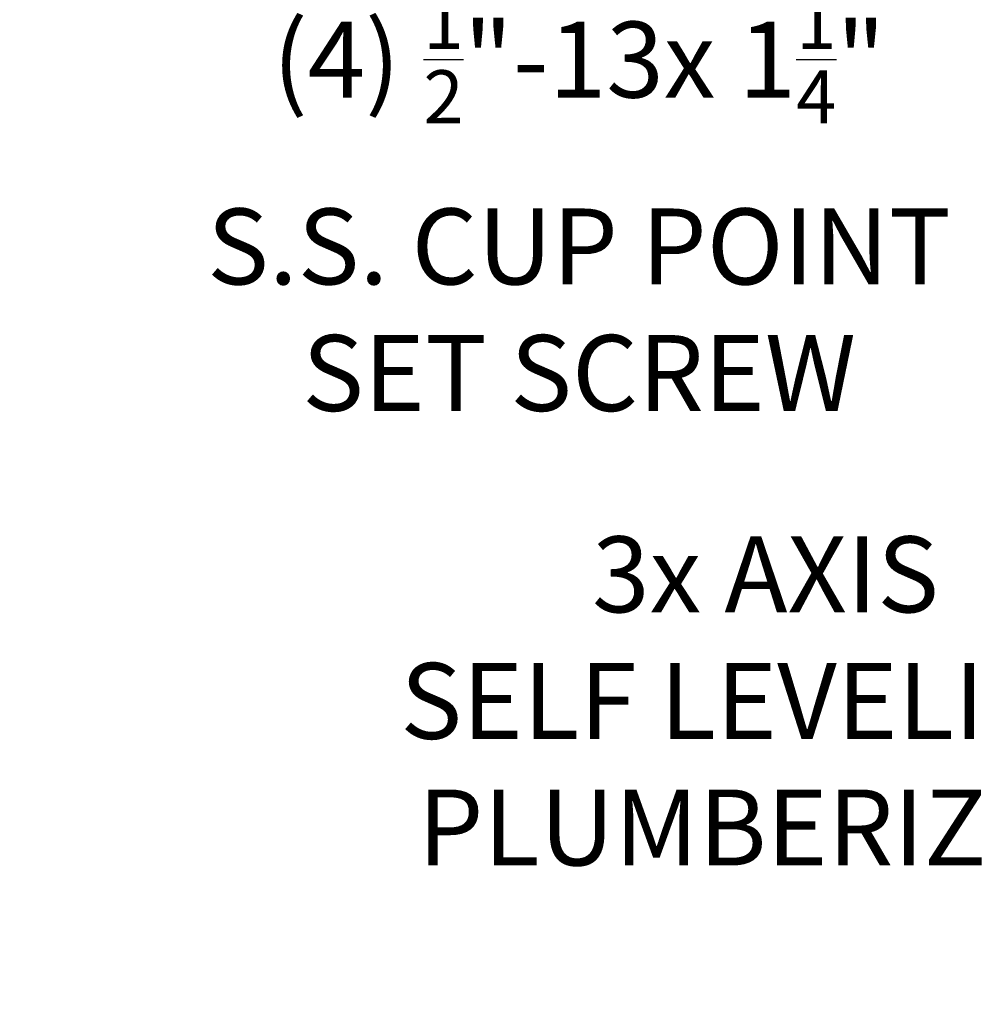
# Model space of a CAD drawing. Extents: x -44 to 399, y -51 to 345.
# Drawn here: x 384 to 391, y -7 to 0 of the extents above; entities that cross this region are included whole.
import ezdxf

# ---------------------------------------------------------------- set-up
doc = ezdxf.new("R2010")
doc.units = 0
doc.header["$MEASUREMENT"] = 0
doc.layers.get('DEFPOINTS').update_dxf_attribs({"linetype": 'CONTINUOUS'})
doc.layers.add('Text', color=7, linetype='CONTINUOUS')
doc.styles.add('ROMAND', font='romand.shx', dxfattribs={"oblique": 15})
doc.dimstyles.new('ROMAND', dxfattribs={"dimscale": 27, "dimtxt": 0.125, "dimasz": 0.125, "dimexe": 0.0625, "dimexo": 0.0625, "dimgap": 0.09, "dimtad": 0, "dimtih": 1, "dimtoh": 1, "dimdec": 3, "dimzin": 0, "dimdsep": 46, "dimlunit": 4, "dimtxsty": 'ROMAND', "dimcen": 0, "dimadec": 0, "dimazin": 0, "dimtfac": 1, "dimtdec": 3, "dimtofl": 0, "dimtmove": 0, "dimatfit": 3, "dimfxl": 0, "dimtolj": 1, "dimtzin": 0, "dimarcsym": 0})

# ---------------------------------------------------------------- blocks, each defined once
blk = doc.blocks.new('*D51')
at = {"layer": 'DEFPOINTS', "color": 0}
for p in [(395.0988, -2.602), (394.8074, -3.0083)]:
    blk.add_point(p, dxfattribs=at)
at = {"layer": 'Text', "color": 0, "lineweight": -2}
for p, q in [((393.3778, -5.0018), (394.4796, -3.4654)), ((392.8153, -5.0018), (393.3778, -5.0018))]:
    blk.add_line(p, q, dxfattribs=at)
at = {"layer": 'Text', "color": 0}
blk.add_solid([(394.4034, -3.4107), (394.5558, -3.52), (394.8074, -3.0083)], dxfattribs=at)
at = {"layer": 'Text', "color": 0, "insert": (389.2431, -5.0018), "char_height": 0.5625, "attachment_point": 5, "style": 'ROMAND'}
blk.add_mtext('\\A1;3x AXIS\\PSELF LEVELING\\PPLUMBERIZER', dxfattribs=at)
blk = doc.blocks.new('*D39')
at = {"layer": 'DEFPOINTS', "color": 0}
for p in [(392.2695, 0.0945), (392.2695, -0.1908)]:
    blk.add_point(p, dxfattribs=at)
at = {"layer": 'Text', "color": 0, "lineweight": -2}
for p, q in [((392.2695, -1.3158), (392.2695, -0.7533)), ((391.707, -1.3158), (392.2695, -1.3158))]:
    blk.add_line(p, q, dxfattribs=at)
at = {"layer": 'Text', "color": 0}
blk.add_solid([(392.1757, -0.7533), (392.3632, -0.7533), (392.2695, -0.1908)], dxfattribs=at)
at = {"layer": 'Text', "color": 0, "insert": (387.8624, -1.3158), "char_height": 0.5625, "attachment_point": 5, "style": 'ROMAND'}
blk.add_mtext('\\A1;(4) \\A1;{\\H0.7x;\\S1/2;}"-13x 1\\A1;{\\H0.7x;\\S1/4;}"\\PS.S. CUP POINT\\PSET SCREW', dxfattribs=at)
blk = doc.blocks.new('*D40')
at = {"layer": 'DEFPOINTS', "color": 0}
for p in [(388.0526, 2.5421), (387.6373, 2.2638)]:
    blk.add_point(p, dxfattribs=at)
at = {"layer": 'Text', "color": 0, "lineweight": -2}
for p, q in [((385.6139, 0.9082), (387.1699, 1.9507)), ((385.0514, 0.9082), (385.6139, 0.9082))]:
    blk.add_line(p, q, dxfattribs=at)
at = {"layer": 'Text', "color": 0}
blk.add_solid([(387.1178, 2.0286), (387.2221, 1.8728), (387.6373, 2.2638)], dxfattribs=at)
at = {"layer": 'Text', "color": 0, "insert": (379.7408, 0.9082), "char_height": 0.5625, "attachment_point": 5, "style": 'ROMAND'}
blk.add_mtext('\\A1;CAST ALUMINUM\\PPLUMBERIZER HOUSING\\Pw/ SELF LEVELING\\PPLUMBERIZER', dxfattribs=at)

msp = doc.modelspace()

# ---------------------------------------------------------------- dimensions: what is measured, and where the dimension line sits
at = {"layer": 'Text'}
for p1, p2, text, picture, middle in [((388.0526, 2.5421), (387.6373, 2.2638), 'CAST ALUMINUM\\PPLUMBERIZER HOUSING\\Pw/ SELF LEVELING\\PPLUMBERIZER', '*D40', (379.7408, 0.9082)), ((395.0988, -2.602), (394.8074, -3.0083), '3x AXIS\\PSELF LEVELING\\PPLUMBERIZER', '*D51', (389.2431, -5.0018))]:
    dim = msp.add_diameter_dim_2p(p1=p1, p2=p2, text=text, dimstyle='ROMAND', override={"dimscale": 4.5}, dxfattribs=at)
    dim.commit()
    dim.dimension.update_dxf_attribs({"geometry": picture, "text_midpoint": middle, "dimtype": 163})
dim = msp.add_diameter_dim_2p(p1=(392.2695, 0.0945), p2=(392.2695, -0.1908), text='(4) \\A1;{\\H0.7x;\\S1/2;}"-13x 1\\A1;{\\H0.7x;\\S1/4;}"\\PS.S. CUP POINT\\PSET SCREW', dimstyle='ROMAND', override={"dimscale": 4.5}, dxfattribs=at)
dim.commit()
dim.dimension.update_dxf_attribs({"geometry": '*D39', "text_midpoint": (387.8624, -1.3158)})

doc.saveas('drawing.dxf')
